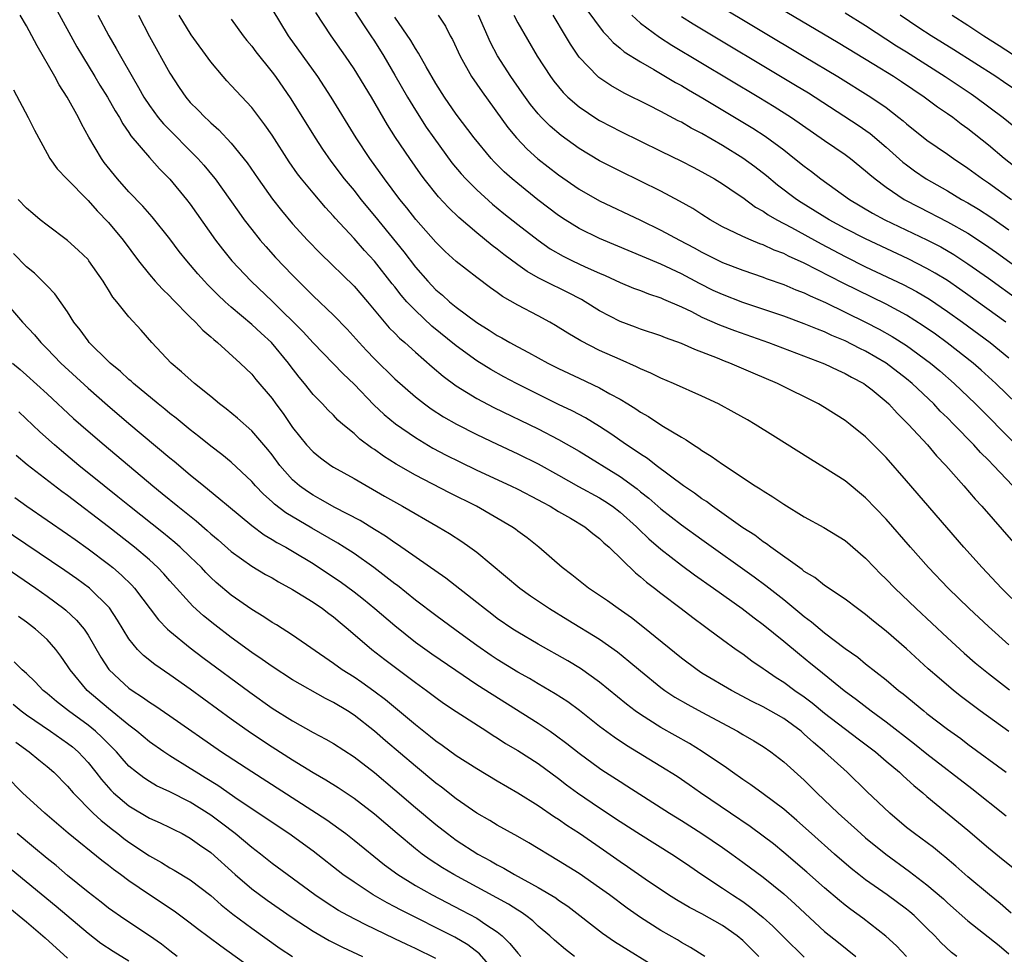
# Model space of a CAD drawing. Units: inches. Extents: x 2625000 to 2628000, y 1458000 to 1461000.
# Drawn here: x 2626020 to 2626117, y 1458891 to 1458983 of the extents above; entities that cross this region are included whole.
import ezdxf

# ---------------------------------------------------------------- set-up
doc = ezdxf.new("R2010")
doc.units = ezdxf.units.IN
doc.header["$MEASUREMENT"] = 0
doc.layers.add('LD26251458_2ft', color=225, linetype='Continuous')

msp = doc.modelspace()

# ---------------------------------------------------------------- linework, layer by layer
at = {"layer": 'LD26251458_2ft'}
for points, elevation in [([(2626119, 1458967.068), (2626116.544, 1458969), (2626115, 1458970.291), (2626113, 1458971.896), (2626112.358, 1458972.358), (2626111.52, 1458973), (2626111, 1458973.37), (2626110.022, 1458974.022), (2626108.722, 1458975), (2626106.501, 1458976.501), (2626105.735, 1458977), (2626103.819, 1458978.181), (2626100.316, 1458980.316), (2626091, 1458985.853)], 9482), ([(2626023.787, 1458983.787), (2626025.914, 1458979.915), (2626026.451, 1458979), (2626027.68, 1458977), (2626028.17, 1458976.169), (2626028.919, 1458975), (2626029.655, 1458973.654), (2626030.08, 1458973), (2626030.392, 1458972.392), (2626031, 1458971.529), (2626031.2, 1458971.2), (2626033, 1458969.08), (2626033.983, 1458967.983), (2626035, 1458966.975), (2626036.638, 1458965), (2626037, 1458964.526), (2626039.477, 1458961), (2626040.139, 1458960.139), (2626041.072, 1458959), (2626042.954, 1458957), (2626045.027, 1458955.027), (2626048.041, 1458952.041), (2626049, 1458950.969), (2626051.944, 1458947.944), (2626053, 1458946.935), (2626054.929, 1458944.93), (2626055.962, 1458943.962), (2626057.061, 1458943.061), (2626059, 1458941.706), (2626060.691, 1458940.691), (2626062, 1458940), (2626063.336, 1458939.337), (2626065, 1458938.534), (2626068.321, 1458937), (2626069, 1458936.672), (2626071, 1458935.644), (2626071.408, 1458935.408), (2626072.186, 1458935), (2626073, 1458934.503), (2626074.16, 1458933.84), (2626075.57, 1458933), (2626076.344, 1458932.344), (2626077, 1458931.853), (2626077.422, 1458931.422), (2626077.932, 1458931), (2626080.502, 1458928.502), (2626081, 1458928.116), (2626081.58, 1458927.58), (2626082.364, 1458927), (2626083, 1458926.5), (2626084.991, 1458925), (2626086.117, 1458924.117), (2626087.265, 1458923.265), (2626087.65, 1458923), (2626089, 1458921.986), (2626090.365, 1458921), (2626091, 1458920.567), (2626091.894, 1458919.894), (2626093, 1458919.151), (2626093.197, 1458919), (2626094.265, 1458918.265), (2626095, 1458917.809), (2626096.091, 1458917), (2626097, 1458916.371), (2626097.783, 1458915.783), (2626099, 1458914.789), (2626102.271, 1458912.271), (2626103.955, 1458911), (2626105, 1458910.096), (2626106.303, 1458909), (2626106.657, 1458908.657), (2626107.704, 1458907.704), (2626108.585, 1458907), (2626109, 1458906.635), (2626113, 1458903.34), (2626115, 1458901.62), (2626116.453, 1458900.453), (2626117.543, 1458899.543)], 9516), ([(2626075.673, 1458983.672), (2626077.365, 1458981.365), (2626077.734, 1458981), (2626078.32, 1458980.321), (2626079, 1458979.782), (2626079.417, 1458979.417), (2626081, 1458978.437), (2626082.293, 1458977.707), (2626084.432, 1458976.432), (2626085, 1458976.128), (2626085.7, 1458975.7), (2626087.106, 1458974.894), (2626091, 1458972.563), (2626091.965, 1458971.965), (2626093.181, 1458971.181), (2626095, 1458969.827), (2626096.065, 1458969), (2626097, 1458968.24), (2626097.713, 1458967.713), (2626098.628, 1458967), (2626101.415, 1458965), (2626103.667, 1458963.667), (2626104.893, 1458963), (2626109, 1458961.035), (2626110.345, 1458960.345), (2626111.615, 1458959.615), (2626113, 1458958.715), (2626115, 1458957.303), (2626120.933, 1458953)], 9490), ([(2626088.218, 1458984.218), (2626097, 1458978.976), (2626100.274, 1458977), (2626103.524, 1458975), (2626105, 1458973.982), (2626106.265, 1458973), (2626106.67, 1458972.67), (2626107, 1458972.37), (2626109, 1458970.795), (2626111, 1458969.426), (2626111.586, 1458969), (2626113, 1458968.049), (2626114.416, 1458967), (2626115, 1458966.613), (2626117.246, 1458965)], 9484), ([(2626117.235, 1458895.235), (2626116.159, 1458896.159), (2626115.116, 1458897), (2626113, 1458898.767), (2626111.832, 1458899.832), (2626110.744, 1458900.743), (2626110.407, 1458901), (2626109.636, 1458901.636), (2626107.766, 1458903), (2626107, 1458903.614), (2626105.365, 1458905), (2626103.124, 1458907.124), (2626101.196, 1458909), (2626098.981, 1458911), (2626097.895, 1458911.895), (2626097, 1458912.733), (2626096.69, 1458913), (2626095, 1458914.256), (2626093, 1458915.396), (2626091.921, 1458915.921), (2626089.879, 1458917), (2626087, 1458918.696), (2626086.531, 1458919), (2626085, 1458920.146), (2626081.228, 1458923.228), (2626080.11, 1458924.11), (2626078.83, 1458925), (2626077.765, 1458925.765), (2626075.915, 1458927), (2626074.286, 1458928.286), (2626073.339, 1458929), (2626071.069, 1458931), (2626069.912, 1458931.913), (2626069, 1458932.579), (2626068.767, 1458932.767), (2626068.429, 1458933), (2626064.96, 1458935), (2626062.319, 1458936.319), (2626059, 1458938.03), (2626057.118, 1458939.118), (2626055.895, 1458939.895), (2626055, 1458940.541), (2626054.716, 1458940.716), (2626053.572, 1458941.572), (2626053, 1458942.097), (2626051.918, 1458943), (2626051.43, 1458943.43), (2626051, 1458943.892), (2626050.431, 1458944.431), (2626049.912, 1458945), (2626049, 1458945.941), (2626048.168, 1458947), (2626047.63, 1458947.629), (2626046.764, 1458948.764), (2626046.601, 1458949), (2626044.932, 1458951), (2626043.917, 1458951.917), (2626043, 1458952.772), (2626041, 1458954.464), (2626040.398, 1458955), (2626039.676, 1458955.676), (2626038.68, 1458956.68), (2626038.387, 1458957), (2626037.731, 1458957.731), (2626036.654, 1458959), (2626035.919, 1458959.919), (2626035, 1458961.149), (2626033.286, 1458963.286), (2626032.346, 1458964.346), (2626031, 1458965.734), (2626029.869, 1458967), (2626028.593, 1458968.593), (2626028.305, 1458969), (2626027.079, 1458971.079), (2626026.371, 1458972.371), (2626026.068, 1458973), (2626024.975, 1458975), (2626024.181, 1458976.181), (2626023.742, 1458977), (2626022.018, 1458980.018), (2626021.524, 1458981), (2626021, 1458981.963), (2626020.385, 1458983)], 9518), ([(2626027.955, 1458983), (2626029.041, 1458981), (2626029.764, 1458979.764), (2626030.165, 1458979), (2626031.304, 1458977), (2626031.951, 1458975.952), (2626032.469, 1458975), (2626033, 1458974.181), (2626033.86, 1458973), (2626034.369, 1458972.369), (2626037.734, 1458969), (2626038.329, 1458968.33), (2626039.241, 1458967.241), (2626039.421, 1458967), (2626040.854, 1458965), (2626041.735, 1458963.735), (2626042.271, 1458963), (2626043, 1458962.045), (2626043.842, 1458961), (2626044.378, 1458960.378), (2626045.327, 1458959.327), (2626047, 1458957.585), (2626049, 1458955.585), (2626051, 1458953.696), (2626052.321, 1458952.321), (2626053.489, 1458951), (2626054.215, 1458950.215), (2626055, 1458949.407), (2626057, 1458947.464), (2626059, 1458945.711), (2626059.904, 1458945), (2626060.534, 1458944.534), (2626061.742, 1458943.742), (2626063.012, 1458943.012), (2626065, 1458942.004), (2626067, 1458941.057), (2626069, 1458940.134), (2626071, 1458939.153), (2626073, 1458938.045), (2626074.938, 1458936.938), (2626077, 1458935.821), (2626077.507, 1458935.507), (2626078.256, 1458935), (2626079, 1458934.439), (2626080.6, 1458933), (2626080.791, 1458932.791), (2626081.819, 1458931.818), (2626083, 1458930.798), (2626085, 1458929.251), (2626086.294, 1458928.294), (2626088.144, 1458927), (2626090.943, 1458925), (2626092.1, 1458924.1), (2626093, 1458923.452), (2626095, 1458921.824), (2626096.531, 1458920.531), (2626097.642, 1458919.642), (2626098.415, 1458919), (2626100.916, 1458917), (2626102.117, 1458916.117), (2626103.543, 1458915), (2626105, 1458913.93), (2626107.786, 1458911.786), (2626109, 1458910.814), (2626113.397, 1458907.396), (2626116.731, 1458904.731)], 9514), ([(2626031.938, 1458983), (2626033, 1458980.916), (2626035, 1458977.349), (2626035.921, 1458975.921), (2626036.55, 1458975), (2626037, 1458974.479), (2626037.743, 1458973.744), (2626038.456, 1458973), (2626038.749, 1458972.749), (2626039, 1458972.491), (2626039.795, 1458971.795), (2626041, 1458970.491), (2626042.561, 1458968.561), (2626043.637, 1458967), (2626045.036, 1458965.036), (2626045.912, 1458963.912), (2626047, 1458962.611), (2626048.46, 1458961), (2626049.708, 1458959.708), (2626053, 1458956.511), (2626054.323, 1458955), (2626056.451, 1458952.452), (2626057, 1458951.909), (2626057.442, 1458951.442), (2626057.959, 1458951), (2626059, 1458950.057), (2626060.629, 1458948.629), (2626061.715, 1458947.714), (2626063, 1458946.771), (2626065, 1458945.537), (2626066.669, 1458944.669), (2626071, 1458942.568), (2626073, 1458941.529), (2626075, 1458940.385), (2626079, 1458937.897), (2626080.688, 1458936.688), (2626081, 1458936.422), (2626081.801, 1458935.801), (2626083, 1458934.746), (2626085, 1458933.182), (2626087, 1458931.736), (2626092.106, 1458928.106), (2626093.258, 1458927.258), (2626095, 1458925.88), (2626096.588, 1458924.588), (2626097, 1458924.236), (2626097.715, 1458923.715), (2626099, 1458922.628), (2626101, 1458921.102), (2626102.233, 1458920.233), (2626103, 1458919.603), (2626105, 1458918.035), (2626106.233, 1458917), (2626106.669, 1458916.669), (2626108.679, 1458915), (2626109, 1458914.751), (2626111, 1458913.225), (2626112.294, 1458912.294), (2626113, 1458911.757), (2626116.736, 1458909)], 9512), ([(2626117, 1458912.996), (2626114.203, 1458915), (2626112.375, 1458916.375), (2626111.587, 1458917), (2626110.183, 1458918.182), (2626109.123, 1458919.123), (2626107, 1458921.048), (2626105, 1458922.805), (2626103.778, 1458923.778), (2626103, 1458924.434), (2626102.21, 1458925), (2626101, 1458925.919), (2626099, 1458927.26), (2626098.037, 1458928.037), (2626097, 1458928.638), (2626096.806, 1458928.806), (2626093.733, 1458931), (2626093.324, 1458931.324), (2626093, 1458931.518), (2626092.162, 1458932.162), (2626091, 1458932.9), (2626088.03, 1458935), (2626087.45, 1458935.45), (2626087, 1458935.731), (2626086.278, 1458936.278), (2626085.211, 1458937), (2626082.527, 1458939), (2626081.673, 1458939.673), (2626081, 1458940.083), (2626080.466, 1458940.466), (2626079.619, 1458941), (2626078.085, 1458942.085), (2626077, 1458942.795), (2626075.638, 1458943.638), (2626074.324, 1458944.324), (2626073, 1458944.959), (2626068.887, 1458947), (2626067.652, 1458947.652), (2626066.363, 1458948.362), (2626065, 1458949.22), (2626063, 1458950.674), (2626060.616, 1458952.616), (2626059, 1458954.127), (2626058.177, 1458955), (2626057.622, 1458955.622), (2626057, 1458956.435), (2626056.743, 1458956.743), (2626055, 1458958.961), (2626054.013, 1458960.014), (2626053, 1458961.183), (2626051.169, 1458963.169), (2626051, 1458963.374), (2626050.207, 1458964.207), (2626049, 1458965.626), (2626047.865, 1458967), (2626047.488, 1458967.488), (2626046.669, 1458968.669), (2626045, 1458971.263), (2626044.293, 1458972.293), (2626043, 1458973.984), (2626041, 1458976.146), (2626040.579, 1458976.579), (2626040.207, 1458977), (2626039, 1458978.436), (2626037.087, 1458981.086), (2626035.924, 1458983)], 9510), ([(2626117, 1458921.45), (2626115, 1458923.234), (2626113.112, 1458925), (2626111.061, 1458927), (2626109.16, 1458929), (2626107.38, 1458931), (2626105, 1458933.732), (2626103, 1458935.832), (2626101, 1458937.475), (2626099, 1458938.757), (2626097.605, 1458939.605), (2626093.93, 1458941.93), (2626092.214, 1458943), (2626091.445, 1458943.445), (2626090.167, 1458944.167), (2626088.64, 1458945), (2626087, 1458945.774), (2626084.235, 1458947), (2626083, 1458947.515), (2626082.007, 1458948.007), (2626081, 1458948.422), (2626080.625, 1458948.625), (2626079, 1458949.334), (2626077, 1458950.233), (2626075.159, 1458951.159), (2626073.906, 1458951.906), (2626072.686, 1458952.686), (2626072.133, 1458953), (2626071, 1458953.609), (2626069, 1458954.66), (2626067.516, 1458955.516), (2626067, 1458955.901), (2626066.345, 1458956.345), (2626065, 1458957.362), (2626063, 1458958.927), (2626061.912, 1458959.912), (2626061, 1458960.816), (2626059.045, 1458963.045), (2626058.163, 1458964.163), (2626057.475, 1458965), (2626055.975, 1458967), (2626054.532, 1458969), (2626053.197, 1458971), (2626050.751, 1458975), (2626049.455, 1458977), (2626046.611, 1458981), (2626045, 1458983.611)], 9506), ([(2626118.315, 1458925), (2626116.292, 1458927), (2626114.399, 1458929), (2626112.613, 1458931), (2626107, 1458937.49), (2626105, 1458939.755), (2626103, 1458941.775), (2626101.501, 1458943), (2626101, 1458943.387), (2626099, 1458944.656), (2626098.413, 1458945), (2626094.391, 1458947), (2626092.005, 1458948.005), (2626089.744, 1458949), (2626089.196, 1458949.197), (2626088.521, 1458949.48), (2626086.313, 1458950.313), (2626085, 1458950.913), (2626083.46, 1458951.46), (2626083, 1458951.658), (2626081, 1458952.316), (2626080.509, 1458952.509), (2626079, 1458953.053), (2626077, 1458954.102), (2626075.592, 1458955), (2626075.22, 1458955.22), (2626073.906, 1458955.906), (2626073, 1458956.351), (2626072.551, 1458956.551), (2626071, 1458957.341), (2626069.934, 1458957.934), (2626069, 1458958.605), (2626067.628, 1458959.627), (2626067, 1458960.134), (2626066.502, 1458960.502), (2626065, 1458961.734), (2626063.243, 1458963.243), (2626062.22, 1458964.22), (2626061.256, 1458965.256), (2626059.863, 1458967), (2626059.494, 1458967.494), (2626058.45, 1458969), (2626057.063, 1458971.063), (2626056.28, 1458972.281), (2626054.697, 1458975), (2626053, 1458977.747), (2626052.16, 1458979), (2626050.768, 1458981), (2626049.273, 1458983.273)], 9504), ([(2626053, 1458983.46), (2626053.976, 1458981.976), (2626054.65, 1458981), (2626055, 1458980.463), (2626055.899, 1458979), (2626057, 1458977.152), (2626058.239, 1458975), (2626059, 1458973.727), (2626060.065, 1458972.065), (2626060.797, 1458971), (2626062.575, 1458968.575), (2626063.485, 1458967.485), (2626063.93, 1458967), (2626065, 1458965.923), (2626066.536, 1458964.536), (2626067.633, 1458963.632), (2626069, 1458962.541), (2626070.996, 1458960.996), (2626072.179, 1458960.179), (2626073.445, 1458959.445), (2626074.343, 1458959), (2626075.591, 1458958.409), (2626077, 1458957.778), (2626077.549, 1458957.548), (2626079, 1458956.875), (2626080.33, 1458956.33), (2626081, 1458956.089), (2626081.777, 1458955.777), (2626083, 1458955.385), (2626083.257, 1458955.257), (2626085, 1458954.49), (2626085.975, 1458954.025), (2626087, 1458953.496), (2626088.731, 1458952.731), (2626090.177, 1458952.177), (2626093.5, 1458951), (2626099, 1458948.913), (2626100.288, 1458948.288), (2626101, 1458947.986), (2626101.625, 1458947.625), (2626102.822, 1458947), (2626103, 1458946.881), (2626103.634, 1458946.366), (2626105, 1458945.244), (2626105.268, 1458945), (2626106.086, 1458944.086), (2626107.201, 1458943), (2626109.038, 1458941), (2626109.932, 1458939.932), (2626110.831, 1458939), (2626112.605, 1458937), (2626113.707, 1458935.707), (2626114.365, 1458935), (2626117.447, 1458931.447)], 9502), ([(2626117.395, 1458937), (2626115.488, 1458939), (2626115, 1458939.501), (2626114.241, 1458940.241), (2626113.571, 1458941), (2626111.632, 1458943), (2626111, 1458943.637), (2626110.305, 1458944.305), (2626109.657, 1458945), (2626107.542, 1458947), (2626107, 1458947.451), (2626104.998, 1458949), (2626103, 1458950.164), (2626102.434, 1458950.434), (2626101, 1458951.167), (2626099.704, 1458951.704), (2626099, 1458952.044), (2626098.302, 1458952.302), (2626097, 1458952.847), (2626095, 1458953.567), (2626091, 1458954.923), (2626089, 1458955.687), (2626088.106, 1458956.106), (2626086.767, 1458956.767), (2626085, 1458957.729), (2626083, 1458958.676), (2626077, 1458961.163), (2626075, 1458962.143), (2626073.622, 1458963), (2626073, 1458963.416), (2626070.963, 1458964.962), (2626069, 1458966.537), (2626068.457, 1458967), (2626067.685, 1458967.685), (2626066.684, 1458968.684), (2626066.396, 1458969), (2626064.758, 1458971), (2626063, 1458973.338), (2626061.847, 1458975), (2626061, 1458976.336), (2626060.058, 1458977.942), (2626059.305, 1458979.305), (2626059, 1458979.747), (2626058.545, 1458980.545), (2626057, 1458982.822)], 9500), ([(2626061.234, 1458983), (2626061.928, 1458981.928), (2626062.404, 1458981), (2626062.619, 1458980.619), (2626063.36, 1458979), (2626064.497, 1458977), (2626065.51, 1458975.51), (2626068.019, 1458972.019), (2626068.866, 1458971), (2626069.915, 1458969.915), (2626070.976, 1458968.976), (2626073, 1458967.386), (2626075, 1458965.986), (2626077, 1458964.841), (2626081, 1458962.965), (2626083, 1458961.999), (2626084.817, 1458961), (2626086.247, 1458960.247), (2626087, 1458959.823), (2626089, 1458958.826), (2626091, 1458958.065), (2626093, 1458957.388), (2626093.277, 1458957.277), (2626095, 1458956.675), (2626096.168, 1458956.168), (2626097, 1458955.862), (2626097.571, 1458955.571), (2626099.076, 1458954.924), (2626103, 1458952.999), (2626104.32, 1458952.32), (2626105.608, 1458951.608), (2626107, 1458950.726), (2626109.339, 1458949), (2626110.241, 1458948.241), (2626111.668, 1458947), (2626113.739, 1458945), (2626117.716, 1458941)], 9498), ([(2626117.768, 1458945), (2626115.728, 1458947), (2626114.299, 1458948.299), (2626113.501, 1458949), (2626110.979, 1458950.979), (2626109.821, 1458951.821), (2626108.643, 1458952.643), (2626107, 1458953.673), (2626105, 1458954.743), (2626100.808, 1458956.809), (2626097, 1458958.76), (2626095.456, 1458959.456), (2626095, 1458959.697), (2626094.051, 1458960.051), (2626093, 1458960.547), (2626092.662, 1458960.662), (2626091.827, 1458961), (2626091, 1458961.365), (2626090.265, 1458961.735), (2626089, 1458962.33), (2626087.802, 1458963), (2626087, 1458963.506), (2626086.1, 1458964.101), (2626084.826, 1458964.826), (2626083, 1458965.793), (2626081, 1458966.788), (2626079, 1458967.746), (2626077, 1458968.765), (2626075, 1458969.973), (2626073.248, 1458971.249), (2626072.167, 1458972.166), (2626071.329, 1458973), (2626071, 1458973.359), (2626070.26, 1458974.26), (2626069.419, 1458975.419), (2626068.323, 1458977), (2626067.033, 1458979.033), (2626066.343, 1458980.343), (2626065.179, 1458983)], 9496), ([(2626068.609, 1458983), (2626069, 1458982.261), (2626070.902, 1458979), (2626072.203, 1458977), (2626072.541, 1458976.541), (2626073.45, 1458975.45), (2626073.912, 1458975), (2626075, 1458974.045), (2626076.823, 1458972.824), (2626077, 1458972.715), (2626078.118, 1458972.118), (2626079, 1458971.656), (2626083, 1458969.72), (2626085, 1458968.733), (2626086.133, 1458968.133), (2626087, 1458967.693), (2626088.23, 1458967), (2626089, 1458966.529), (2626090.446, 1458965.554), (2626091, 1458965.172), (2626092.243, 1458964.243), (2626093, 1458963.835), (2626093.485, 1458963.485), (2626094.324, 1458963), (2626095.764, 1458962.236), (2626098.647, 1458960.647), (2626101, 1458959.417), (2626103, 1458958.421), (2626106.67, 1458956.67), (2626107.98, 1458955.98), (2626109.233, 1458955.233), (2626111, 1458954.043), (2626112.459, 1458953), (2626115.164, 1458951), (2626117, 1458949.508)], 9494), ([(2626116.7, 1458953), (2626113, 1458955.675), (2626112.226, 1458956.226), (2626111, 1458957.058), (2626109.802, 1458957.802), (2626109, 1458958.248), (2626107.173, 1458959.173), (2626103, 1458961.133), (2626101, 1458962.16), (2626099.444, 1458963), (2626096.698, 1458964.699), (2626096.244, 1458965), (2626094.403, 1458966.403), (2626093.306, 1458967.306), (2626092.184, 1458968.184), (2626091, 1458969.041), (2626089, 1458970.279), (2626087, 1458971.428), (2626085.967, 1458971.967), (2626085, 1458972.534), (2626084.687, 1458972.687), (2626083, 1458973.595), (2626081.776, 1458974.224), (2626079.399, 1458975.398), (2626078.117, 1458976.118), (2626076.914, 1458976.914), (2626076.817, 1458977), (2626075, 1458978.917), (2626074.939, 1458979), (2626074.162, 1458980.163), (2626073.68, 1458981), (2626072.465, 1458983)], 9492), ([(2626080.143, 1458983), (2626081, 1458982.217), (2626082.846, 1458980.846), (2626084.07, 1458980.07), (2626092.561, 1458975), (2626094.08, 1458974.08), (2626095.772, 1458973), (2626099, 1458970.747), (2626101, 1458969.394), (2626101.531, 1458969), (2626103, 1458967.805), (2626103.417, 1458967.417), (2626103.923, 1458967), (2626105, 1458966.194), (2626106.777, 1458965), (2626108.226, 1458964.227), (2626111, 1458962.818), (2626113, 1458961.69), (2626114.625, 1458960.625), (2626115.799, 1458959.799), (2626121.608, 1458955.608)], 9488), ([(2626085, 1458982.879), (2626086.151, 1458982.151), (2626096.164, 1458976.164), (2626097.406, 1458975.406), (2626102.261, 1458972.261), (2626103.432, 1458971.432), (2626105, 1458970.09), (2626106.644, 1458968.644), (2626107, 1458968.366), (2626107.793, 1458967.793), (2626108.929, 1458967), (2626111, 1458965.828), (2626112.39, 1458965), (2626113, 1458964.666), (2626114.038, 1458964.038), (2626115.247, 1458963.247), (2626117, 1458962.025)], 9486), ([(2626101, 1458983.246), (2626103, 1458982), (2626106.017, 1458980.017), (2626107, 1458979.412), (2626110.787, 1458977), (2626113.312, 1458975.312), (2626113.772, 1458975), (2626116.46, 1458973), (2626117.863, 1458971.863)], 9480), ([(2626118.689, 1458975), (2626116.49, 1458976.49), (2626115.727, 1458977), (2626111.633, 1458979.633), (2626109.426, 1458981), (2626108.217, 1458981.783), (2626106.386, 1458983)], 9478), ([(2626111.467, 1458983), (2626113, 1458982.031), (2626114.563, 1458981), (2626116.048, 1458980.048), (2626120.722, 1458977)], 9476), ([(2626041, 1458982.625), (2626042.179, 1458981), (2626042.536, 1458980.536), (2626043, 1458979.986), (2626043.411, 1458979.411), (2626045, 1458977.447), (2626045.331, 1458977), (2626046.833, 1458974.833), (2626049.198, 1458971), (2626049.907, 1458969.908), (2626050.726, 1458968.726), (2626052.052, 1458967), (2626053, 1458965.853), (2626053.672, 1458965), (2626055, 1458963.407), (2626057.881, 1458959.881), (2626059, 1458958.386), (2626060.205, 1458957), (2626061, 1458956.172), (2626061.647, 1458955.647), (2626062.344, 1458955), (2626063, 1458954.458), (2626065, 1458952.959), (2626066.225, 1458952.225), (2626067, 1458951.708), (2626067.462, 1458951.462), (2626068.243, 1458951), (2626069, 1458950.584), (2626070.047, 1458950.046), (2626071.943, 1458949), (2626073, 1458948.471), (2626075, 1458947.512), (2626077, 1458946.576), (2626077.993, 1458946.007), (2626079, 1458945.465), (2626079.773, 1458945), (2626080.53, 1458944.53), (2626081, 1458944.19), (2626081.767, 1458943.767), (2626083.092, 1458942.908), (2626085, 1458941.747), (2626085.48, 1458941.48), (2626086.166, 1458941), (2626086.691, 1458940.691), (2626087, 1458940.448), (2626087.908, 1458939.908), (2626089, 1458939.105), (2626092.222, 1458937), (2626092.712, 1458936.712), (2626093, 1458936.496), (2626093.933, 1458935.933), (2626095, 1458935.193), (2626097, 1458933.98), (2626098.919, 1458932.919), (2626101, 1458931.643), (2626103, 1458929.924), (2626103.873, 1458929), (2626104.431, 1458928.431), (2626105, 1458927.888), (2626105.853, 1458927), (2626107.929, 1458925), (2626111, 1458922.146), (2626112.645, 1458920.645), (2626113.708, 1458919.708), (2626115, 1458918.641), (2626117.064, 1458917.064)], 9508), ([(2626019.721, 1458975.721), (2626021.16, 1458973), (2626021.768, 1458971.769), (2626023, 1458969.493), (2626023.282, 1458969), (2626023.983, 1458967.983), (2626024.916, 1458967), (2626027, 1458964.901), (2626027.886, 1458963.886), (2626029, 1458962.735), (2626030.442, 1458961), (2626031.923, 1458959), (2626033, 1458957.645), (2626033.564, 1458957), (2626034.249, 1458956.249), (2626035, 1458955.543), (2626035.26, 1458955.259), (2626037, 1458953.477), (2626037.5, 1458953), (2626038.212, 1458952.212), (2626039, 1458951.568), (2626039.285, 1458951.286), (2626039.666, 1458951), (2626041.869, 1458949), (2626043, 1458947.897), (2626043.4, 1458947.4), (2626045, 1458945.519), (2626045.366, 1458945), (2626046.065, 1458944.065), (2626047, 1458942.704), (2626048.367, 1458941), (2626049, 1458940.307), (2626049.722, 1458939.722), (2626050.732, 1458939), (2626051, 1458938.831), (2626053, 1458937.704), (2626055.981, 1458935.981), (2626057.75, 1458935), (2626061.233, 1458933), (2626062.33, 1458932.33), (2626063.547, 1458931.547), (2626064.334, 1458931), (2626065, 1458930.506), (2626069.22, 1458927), (2626070.255, 1458926.255), (2626072.099, 1458925), (2626073.891, 1458923.891), (2626077, 1458922.002), (2626078.756, 1458920.756), (2626079.863, 1458919.863), (2626081, 1458918.897), (2626083, 1458917.275), (2626083.376, 1458917), (2626084.345, 1458916.345), (2626085.612, 1458915.611), (2626087, 1458914.886), (2626090.497, 1458913), (2626091, 1458912.692), (2626092.077, 1458912.077), (2626093, 1458911.505), (2626093.728, 1458911), (2626095, 1458910.023), (2626097, 1458908.216), (2626097.62, 1458907.62), (2626098.231, 1458907), (2626100.306, 1458905), (2626102.534, 1458903), (2626103, 1458902.6), (2626104.98, 1458900.98), (2626107.3, 1458899.3), (2626109, 1458897.999), (2626110.611, 1458896.611), (2626111, 1458896.243), (2626113, 1458894.462), (2626116.047, 1458892.047), (2626117, 1458891.247)], 9520), ([(2626111.919, 1458891), (2626111.386, 1458891.385), (2626110.351, 1458892.351), (2626109.762, 1458893), (2626109, 1458893.773), (2626107.733, 1458895), (2626107.338, 1458895.338), (2626107, 1458895.605), (2626105.094, 1458897), (2626103, 1458898.493), (2626102.35, 1458899), (2626101.603, 1458899.603), (2626099.974, 1458901), (2626097.701, 1458903), (2626096.281, 1458904.281), (2626095, 1458905.39), (2626093, 1458906.895), (2626091.775, 1458907.775), (2626091, 1458908.287), (2626089.985, 1458909), (2626089.419, 1458909.419), (2626087.041, 1458911.041), (2626085.801, 1458911.801), (2626083, 1458913.367), (2626081, 1458914.632), (2626080.483, 1458915), (2626079.641, 1458915.641), (2626077, 1458917.797), (2626075.133, 1458919.133), (2626073.889, 1458919.889), (2626071, 1458921.509), (2626069, 1458922.687), (2626068.51, 1458923), (2626067, 1458924.044), (2626066.464, 1458924.464), (2626065.741, 1458925), (2626065, 1458925.6), (2626061.973, 1458927.973), (2626057.262, 1458931.262), (2626057, 1458931.419), (2626056.081, 1458932.081), (2626055, 1458932.721), (2626053.595, 1458933.595), (2626051.121, 1458934.879), (2626049.705, 1458935.705), (2626049, 1458936.077), (2626048.442, 1458936.442), (2626047.673, 1458937), (2626047, 1458937.588), (2626045.752, 1458939), (2626045, 1458940.012), (2626044.561, 1458940.561), (2626043, 1458942.367), (2626041.609, 1458943.609), (2626040.509, 1458944.509), (2626039.859, 1458945), (2626039, 1458945.718), (2626037.41, 1458947), (2626036.154, 1458948.154), (2626035.133, 1458949), (2626033.242, 1458951), (2626032.204, 1458952.204), (2626031, 1458953.522), (2626029.802, 1458955), (2626029.428, 1458955.428), (2626029, 1458956.151), (2626028.667, 1458956.667), (2626028.478, 1458957), (2626027.091, 1458959), (2626027, 1458959.109), (2626026.037, 1458960.037), (2626025, 1458960.964), (2626023, 1458962.468), (2626022.328, 1458963), (2626021.605, 1458963.605), (2626021, 1458964.141), (2626020.187, 1458965)], 9522), ([(2626106.986, 1458891), (2626106.017, 1458892.017), (2626104.963, 1458892.963), (2626102.719, 1458894.719), (2626101.567, 1458895.567), (2626101, 1458896.008), (2626100.452, 1458896.452), (2626099, 1458897.694), (2626097.249, 1458899.248), (2626095, 1458901.167), (2626093.988, 1458901.988), (2626093, 1458902.752), (2626091.71, 1458903.709), (2626089.792, 1458905), (2626086.86, 1458907), (2626085.765, 1458907.765), (2626084.568, 1458908.568), (2626083, 1458909.561), (2626079.616, 1458911.616), (2626078.415, 1458912.415), (2626077, 1458913.467), (2626075.03, 1458915.03), (2626073.883, 1458915.883), (2626072.672, 1458916.672), (2626071, 1458917.643), (2626070.154, 1458918.153), (2626069, 1458918.793), (2626067, 1458920.006), (2626066.402, 1458920.402), (2626065, 1458921.387), (2626063, 1458922.867), (2626061, 1458924.312), (2626059, 1458925.83), (2626057.239, 1458927.239), (2626057, 1458927.41), (2626056.116, 1458928.116), (2626054.923, 1458929), (2626053, 1458930.367), (2626052.052, 1458931), (2626051.409, 1458931.409), (2626048.866, 1458932.866), (2626046.346, 1458934.346), (2626045.218, 1458935.218), (2626045, 1458935.434), (2626044.168, 1458936.168), (2626043.377, 1458937), (2626043, 1458937.429), (2626041, 1458939.296), (2626040.069, 1458940.069), (2626039, 1458940.882), (2626037.832, 1458941.832), (2626037, 1458942.456), (2626035.604, 1458943.604), (2626035, 1458944.061), (2626034.495, 1458944.495), (2626033.848, 1458945), (2626031.441, 1458947), (2626031.217, 1458947.217), (2626031, 1458947.392), (2626030.177, 1458948.177), (2626029.157, 1458949), (2626029, 1458949.153), (2626027.125, 1458951), (2626027, 1458951.157), (2626026.237, 1458952.236), (2626025.62, 1458953), (2626025, 1458953.999), (2626023.759, 1458955.759), (2626023, 1458956.538), (2626022.789, 1458956.79), (2626021.77, 1458957.771), (2626021, 1458958.421), (2626019.716, 1458959.716)], 9524), ([(2626017.989, 1458955.989), (2626020.588, 1458953), (2626021.756, 1458951.756), (2626022.379, 1458951), (2626023, 1458950.39), (2626024.359, 1458949), (2626027, 1458946.56), (2626028.893, 1458944.894), (2626031, 1458943.097), (2626035, 1458939.731), (2626035.408, 1458939.407), (2626037, 1458938.07), (2626038.306, 1458937), (2626039.8, 1458935.8), (2626040.718, 1458935), (2626043, 1458933.114), (2626044.216, 1458932.216), (2626045, 1458931.765), (2626045.465, 1458931.465), (2626046.323, 1458931), (2626047, 1458930.606), (2626049, 1458929.394), (2626051, 1458928.078), (2626051.636, 1458927.636), (2626053, 1458926.63), (2626053.921, 1458925.921), (2626055.044, 1458925), (2626057, 1458923.333), (2626059, 1458921.727), (2626060.591, 1458920.59), (2626062.963, 1458918.963), (2626065, 1458917.593), (2626071, 1458913.798), (2626072.176, 1458913), (2626072.665, 1458912.665), (2626073.811, 1458911.811), (2626075, 1458910.856), (2626077, 1458909.394), (2626077.236, 1458909.236), (2626079, 1458908.094), (2626079.676, 1458907.676), (2626083.85, 1458905), (2626085, 1458904.285), (2626087, 1458903.01), (2626089, 1458901.658), (2626089.931, 1458901), (2626091, 1458900.225), (2626093, 1458898.734), (2626095, 1458897.117), (2626096.119, 1458896.119), (2626099, 1458893.439), (2626100.342, 1458892.343), (2626102.04, 1458891)], 9526), ([(2626019.635, 1458949), (2626020.354, 1458948.355), (2626021, 1458947.808), (2626023, 1458946.001), (2626025.588, 1458943.588), (2626027, 1458942.344), (2626028.567, 1458941), (2626033.341, 1458937), (2626034.262, 1458936.262), (2626035.775, 1458935), (2626037.563, 1458933.563), (2626038.645, 1458932.645), (2626039, 1458932.319), (2626039.718, 1458931.718), (2626041, 1458930.589), (2626043, 1458929.147), (2626044.345, 1458928.345), (2626045, 1458927.989), (2626045.615, 1458927.614), (2626047, 1458926.864), (2626049, 1458925.613), (2626049.912, 1458925), (2626050.524, 1458924.525), (2626051, 1458924.185), (2626051.635, 1458923.635), (2626052.433, 1458923), (2626054.75, 1458921), (2626056.011, 1458920.011), (2626059, 1458917.757), (2626060.075, 1458917), (2626061, 1458916.301), (2626061.754, 1458915.754), (2626063, 1458914.93), (2626065.995, 1458913), (2626066.597, 1458912.597), (2626067, 1458912.351), (2626067.808, 1458911.808), (2626069, 1458911.116), (2626071, 1458909.854), (2626073, 1458908.383), (2626073.774, 1458907.774), (2626074.831, 1458907), (2626077, 1458905.507), (2626079, 1458904.18), (2626081, 1458902.901), (2626084.064, 1458901), (2626085, 1458900.376), (2626085.806, 1458899.806), (2626087, 1458899), (2626089, 1458897.678), (2626089.995, 1458897), (2626091, 1458896.351), (2626091.792, 1458895.792), (2626093, 1458894.792), (2626093.944, 1458893.944), (2626095, 1458892.868), (2626097, 1458890.927)], 9528), ([(2626092.577, 1458891), (2626091, 1458892.54), (2626090.436, 1458893), (2626089, 1458894.012), (2626087, 1458895.149), (2626085.783, 1458895.783), (2626084.518, 1458896.518), (2626083.746, 1458897), (2626081.449, 1458898.551), (2626079.745, 1458899.745), (2626079, 1458900.235), (2626077.379, 1458901.379), (2626075.023, 1458903), (2626073.801, 1458903.801), (2626073, 1458904.364), (2626072.606, 1458904.606), (2626071, 1458905.701), (2626069, 1458906.945), (2626067, 1458908.113), (2626065, 1458909.319), (2626063, 1458910.612), (2626061.617, 1458911.617), (2626061, 1458912.026), (2626060.465, 1458912.465), (2626059, 1458913.618), (2626056.081, 1458916.081), (2626054.941, 1458916.941), (2626053.773, 1458917.773), (2626053, 1458918.28), (2626051.846, 1458919), (2626051, 1458919.617), (2626047, 1458922.395), (2626045.407, 1458923.407), (2626045, 1458923.646), (2626044.195, 1458924.195), (2626043, 1458924.902), (2626041, 1458926.299), (2626039.539, 1458927.539), (2626039, 1458928.038), (2626038.52, 1458928.52), (2626038.078, 1458929), (2626037, 1458930.056), (2626036.014, 1458931), (2626035.474, 1458931.474), (2626034.375, 1458932.376), (2626031.063, 1458935), (2626029.929, 1458935.928), (2626028.571, 1458937), (2626026.11, 1458939), (2626024.408, 1458940.408), (2626023.711, 1458941), (2626022.282, 1458942.282), (2626020.231, 1458944.232)], 9530), ([(2626087.291, 1458891), (2626085.879, 1458891.879), (2626085, 1458892.37), (2626084.615, 1458892.615), (2626083, 1458893.521), (2626081, 1458894.789), (2626079.704, 1458895.704), (2626077.966, 1458897), (2626077, 1458897.698), (2626075, 1458899.087), (2626073, 1458900.35), (2626070.091, 1458902.091), (2626069, 1458902.712), (2626067, 1458903.814), (2626066.267, 1458904.267), (2626065, 1458905.002), (2626063, 1458906.406), (2626061.547, 1458907.547), (2626061, 1458907.946), (2626059, 1458909.586), (2626056.083, 1458912.083), (2626055, 1458913.03), (2626053, 1458914.589), (2626052.362, 1458915), (2626051, 1458915.821), (2626050.207, 1458916.207), (2626047, 1458918.044), (2626045, 1458919.331), (2626044.028, 1458920.028), (2626043, 1458920.71), (2626041, 1458922.162), (2626039.394, 1458923.394), (2626038.286, 1458924.286), (2626037.241, 1458925.24), (2626035, 1458927.716), (2626034.403, 1458928.403), (2626033.837, 1458929), (2626033, 1458929.758), (2626031.531, 1458931), (2626029, 1458932.98), (2626025, 1458936.052), (2626024.445, 1458936.445), (2626021.045, 1458939.045), (2626019.976, 1458939.976)], 9532), ([(2626019.862, 1458935.862), (2626021.024, 1458935.024), (2626025, 1458932.282), (2626025.736, 1458931.736), (2626027, 1458930.848), (2626029, 1458929.342), (2626029.426, 1458929), (2626030.276, 1458928.276), (2626031.291, 1458927.291), (2626031.555, 1458927), (2626033.897, 1458923.897), (2626034.783, 1458923), (2626035, 1458922.799), (2626037, 1458921.161), (2626038.223, 1458920.223), (2626042.814, 1458916.814), (2626045, 1458915.27), (2626047, 1458914.011), (2626049, 1458912.898), (2626050.248, 1458912.248), (2626051, 1458911.803), (2626053, 1458910.503), (2626055, 1458908.964), (2626057, 1458907.27), (2626059, 1458905.547), (2626061, 1458903.878), (2626062.128, 1458903), (2626063, 1458902.37), (2626065.114, 1458901), (2626066.343, 1458900.343), (2626067, 1458899.955), (2626067.635, 1458899.635), (2626068.69, 1458899), (2626071, 1458897.743), (2626072.716, 1458896.716), (2626073, 1458896.506), (2626073.902, 1458895.902), (2626077.279, 1458893.279), (2626078.465, 1458892.465), (2626083, 1458889.654)], 9534), ([(2626074.553, 1458891), (2626073.659, 1458891.659), (2626072.579, 1458892.579), (2626072.126, 1458893), (2626071, 1458893.956), (2626070.461, 1458894.461), (2626069.778, 1458895), (2626069.322, 1458895.322), (2626069, 1458895.507), (2626068.1, 1458896.1), (2626062.745, 1458899), (2626061.659, 1458899.659), (2626060.447, 1458900.447), (2626059.676, 1458901), (2626059, 1458901.522), (2626057.22, 1458903), (2626055, 1458904.895), (2626053, 1458906.434), (2626051.461, 1458907.461), (2626050.237, 1458908.237), (2626049, 1458908.955), (2626047, 1458910.194), (2626045, 1458911.463), (2626042.868, 1458912.868), (2626041, 1458914.174), (2626037, 1458917.109), (2626035, 1458918.515), (2626033.519, 1458919.519), (2626032.412, 1458920.412), (2626031.839, 1458921), (2626031, 1458922.043), (2626029.882, 1458923.882), (2626029.085, 1458925.086), (2626027.135, 1458927), (2626025.906, 1458927.906), (2626024.732, 1458928.732), (2626018.424, 1458933)], 9536), ([(2626019, 1458928.969), (2626021.892, 1458927), (2626023, 1458926.21), (2626024.642, 1458925), (2626024.839, 1458924.839), (2626025.878, 1458923.878), (2626026.609, 1458923), (2626027, 1458922.408), (2626028.243, 1458920.243), (2626029.044, 1458919.044), (2626030.062, 1458918.062), (2626031, 1458917.228), (2626031.313, 1458917), (2626032.34, 1458916.34), (2626033, 1458915.843), (2626033.517, 1458915.517), (2626035, 1458914.5), (2626040.034, 1458911), (2626043, 1458909.065), (2626050.332, 1458904.332), (2626051.506, 1458903.506), (2626052.184, 1458903), (2626053, 1458902.37), (2626055.964, 1458899.964), (2626057.274, 1458899), (2626059, 1458897.926), (2626060.624, 1458897), (2626063.517, 1458895.517), (2626065, 1458894.731), (2626065.881, 1458894.119), (2626067, 1458893.384), (2626067.467, 1458893), (2626068.245, 1458892.245), (2626069, 1458891.303), (2626069.296, 1458891)], 9538), ([(2626067.235, 1458889), (2626065.253, 1458891.253), (2626064.126, 1458892.126), (2626062.863, 1458892.863), (2626057.534, 1458895.534), (2626057, 1458895.83), (2626056.224, 1458896.224), (2626054.884, 1458897), (2626053, 1458898.245), (2626051.916, 1458899), (2626049, 1458901.273), (2626046.639, 1458903), (2626041.69, 1458906.31), (2626039.692, 1458907.692), (2626038.465, 1458908.465), (2626037.577, 1458909), (2626037, 1458909.38), (2626035, 1458910.612), (2626034.402, 1458911), (2626033, 1458911.979), (2626031.786, 1458913), (2626031, 1458913.599), (2626029, 1458915.236), (2626026.91, 1458917), (2626025.248, 1458919), (2626025, 1458919.404), (2626024.347, 1458920.347), (2626023.853, 1458921), (2626023, 1458921.966), (2626021.87, 1458923), (2626021, 1458923.673), (2626020.217, 1458924.217)], 9540), ([(2626061, 1458890.794), (2626059, 1458891.768), (2626058.155, 1458892.156), (2626057, 1458892.726), (2626054.1, 1458894.1), (2626052.38, 1458895), (2626051.497, 1458895.497), (2626050.27, 1458896.27), (2626049.181, 1458897), (2626046.458, 1458899), (2626045, 1458900.094), (2626043.851, 1458901), (2626043, 1458901.64), (2626041.373, 1458903), (2626040.033, 1458904.033), (2626039, 1458904.797), (2626037, 1458906.086), (2626035, 1458907.097), (2626033.686, 1458907.686), (2626033, 1458908.083), (2626032.443, 1458908.443), (2626031.728, 1458909), (2626031, 1458909.608), (2626030.338, 1458910.338), (2626029.776, 1458911), (2626029.396, 1458911.396), (2626029, 1458911.773), (2626028.4, 1458912.4), (2626027.746, 1458913), (2626027, 1458913.609), (2626025.085, 1458915), (2626023.916, 1458915.916), (2626023, 1458916.705), (2626022.631, 1458917), (2626021.846, 1458917.846), (2626021, 1458918.639), (2626020.579, 1458919), (2626019.784, 1458919.784)], 9542), ([(2626019.67, 1458915.67), (2626020.467, 1458915), (2626021, 1458914.603), (2626023.349, 1458913), (2626025, 1458911.849), (2626025.475, 1458911.475), (2626026.026, 1458911), (2626027, 1458909.96), (2626027.78, 1458909), (2626028.305, 1458908.305), (2626029.245, 1458907.245), (2626029.501, 1458907), (2626031, 1458905.711), (2626033, 1458904.5), (2626034.046, 1458904.046), (2626035, 1458903.595), (2626035.39, 1458903.39), (2626036.195, 1458903), (2626037, 1458902.565), (2626037.895, 1458901.895), (2626039, 1458901.148), (2626041.381, 1458899), (2626043, 1458897.613), (2626044.504, 1458896.504), (2626046.863, 1458894.863), (2626049, 1458893.458), (2626050.56, 1458892.56), (2626051.889, 1458891.889), (2626053.824, 1458891)], 9544), ([(2626019.952, 1458911.952), (2626021.255, 1458911), (2626022.207, 1458910.207), (2626023, 1458909.573), (2626023.659, 1458909), (2626025, 1458907.636), (2626025.535, 1458907), (2626027.509, 1458905), (2626028.277, 1458904.277), (2626029.395, 1458903.395), (2626029.922, 1458903), (2626030.515, 1458902.515), (2626031, 1458902.162), (2626033, 1458900.82), (2626034.176, 1458900.176), (2626035, 1458899.654), (2626035.426, 1458899.426), (2626037, 1458898.473), (2626039, 1458896.936), (2626040.023, 1458896.023), (2626041.14, 1458895.14), (2626043, 1458893.769), (2626045.786, 1458891.786), (2626047, 1458890.996)], 9546), ([(2626043, 1458889.818), (2626039.982, 1458891.982), (2626037.694, 1458893.694), (2626037, 1458894.26), (2626035.428, 1458895.428), (2626033, 1458897.019), (2626031, 1458898.381), (2626030.167, 1458899), (2626029.482, 1458899.482), (2626029, 1458899.874), (2626028.358, 1458900.358), (2626025.05, 1458903.05), (2626022.785, 1458905), (2626020.613, 1458907), (2626019, 1458908.601)], 9548), ([(2626035.717, 1458891), (2626035, 1458891.54), (2626034.187, 1458892.187), (2626033, 1458893.016), (2626030.599, 1458894.599), (2626029, 1458895.722), (2626028.292, 1458896.292), (2626027, 1458897.287), (2626025, 1458898.918), (2626023.874, 1458899.874), (2626023, 1458900.578), (2626021.687, 1458901.687), (2626020.089, 1458903)], 9550), ([(2626031, 1458890.524), (2626029.468, 1458891.468), (2626028.262, 1458892.262), (2626027, 1458893.232), (2626023.876, 1458895.876), (2626019.5, 1458899.5)], 9552), ([(2626019, 1458896.009), (2626021, 1458894.362), (2626022.814, 1458892.814), (2626025, 1458890.831)], 9554)]:
    msp.add_lwpolyline(points, dxfattribs=dict(at, elevation=elevation))

doc.saveas('drawing.dxf')
